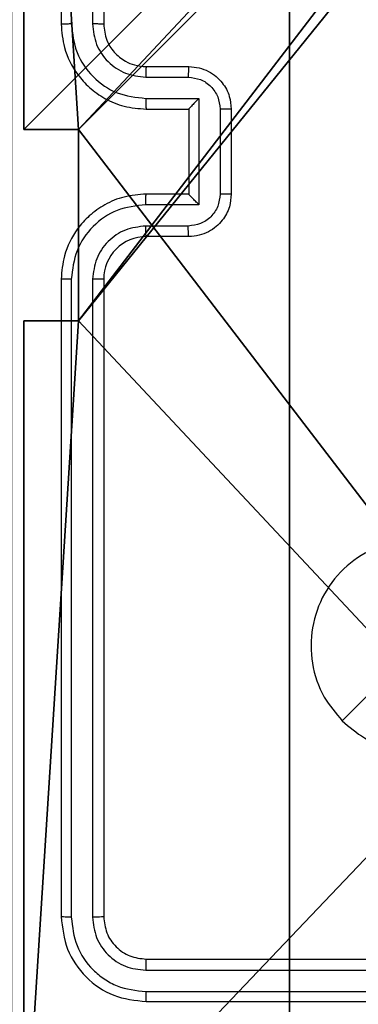
# Model space of a CAD drawing. Units: centimetres. Extents: x -421 to 419, y -376 to 378.
# Drawn here: x 83 to 85, y -27 to -22 of the extents above; entities that cross this region are included whole.
import ezdxf

# ---------------------------------------------------------------- set-up
doc = ezdxf.new("R2010")
doc.units = ezdxf.units.CM
doc.header["$LTSCALE"] = 2.54
doc.layers.get('0').update_dxf_attribs({"true_color": 0xff5454})
doc.layers.add('VP-EQ', color=7, linetype='Continuous', true_color=0x8a3492)

# ---------------------------------------------------------------- blocks, each defined once
blk = doc.blocks.new('Grupuj_229')
at = {"color": 0}
mesh = blk.add_polyface(dxfattribs=at)
corners = [(69.4, 74), (4.6, 69.4), (4.6, 74), (69.4, 4.6), (69.4, 69.4), (74, 4.6), (74, 69.4), (0, 69.4), (4.6, 4.6), (0, 4.6), (4.6, 0), (69.4, 0)]
mesh.append_faces([[corners[k] for k in face] for face in [(0, 1, 2), (5, 4, 6), (7, 8, 9)]], dxfattribs={"vtx0": -1, "color": 0})
mesh.append_faces([[corners[k] for k in face] for face in [(3, 4, 5), (8, 1, 10), (10, 1, 11), (11, 1, 3)]], dxfattribs={"vtx0": -1, "vtx1": -1, "color": 0})
mesh.append_faces([[corners[k] for k in face] for face in [(1, 0, 3)]], dxfattribs={"vtx0": -1, "vtx1": -1, "vtx2": -1, "color": 0})
mesh.append_faces([[corners[k] for k in face] for face in [(3, 0, 4), (8, 7, 1)]], dxfattribs={"vtx0": -1, "vtx2": -1, "color": 0})
mesh = blk.add_polyface(dxfattribs=at)
corners = [(69.4, 0, 1.5179), (4.6, 4.6, 1.5179), (4.6, 0, 1.5179), (4.6, 69.4, 1.5179), (74, 4.6, 1.5179), (69.4, 69.4, 1.5179), (69.4, 4.6, 1.5179), (74, 69.4, 1.5179), (69.4, 74, 1.5179), (4.6, 74, 1.5179), (0, 69.4, 1.5179), (0, 4.6, 1.5179)]
mesh.append_faces([[corners[k] for k in face] for face in [(0, 1, 2), (5, 4, 7), (3, 8, 9), (1, 10, 11)]], dxfattribs={"vtx0": -1, "color": 0})
mesh.append_faces([[corners[k] for k in face] for face in [(4, 5, 6), (6, 3, 0), (8, 6, 5), (10, 1, 3)]], dxfattribs={"vtx0": -1, "vtx1": -1, "color": 0})
mesh.append_faces([[corners[k] for k in face] for face in [(1, 0, 3), (8, 3, 6)]], dxfattribs={"vtx0": -1, "vtx1": -1, "vtx2": -1, "color": 0})
blk = doc.blocks.new('Grupuj_181')
at = {"color": 18, "true_color": 0x020202, "extrusion": (0, -8.32667e-16, -1), "rotation": 180}
blk.add_blockref('Grupuj_229', (0, 74, -5.5179), dxfattribs=at)
blk = doc.blocks.new('podest_kwadratowy_LOW')
at = {"color": 18, "true_color": 0x020202}
blk.add_blockref('Grupuj_181', (0, -10.3263, 1.7386), dxfattribs=at)
blk = doc.blocks.new('Grupuj_203')
at = {"color": 0}
mesh = blk.add_polyface(dxfattribs=at)
corners = [(0.2886, 0, 1.5), (0, 25.7902, 1.5), (0, 0.8098, 1.5), (0.2886, 26.6, 1.5), (9.3114, 0, 1.5), (9.3114, 26.6, 1.5), (9.6, 0.8098, 1.5), (9.6, 25.7902, 1.5)]
mesh.append_faces([[corners[k] for k in face] for face in [(0, 1, 2), (5, 6, 7)]], dxfattribs={"vtx0": -1, "color": 0})
mesh.append_faces([[corners[k] for k in face] for face in [(1, 0, 3), (3, 4, 5)]], dxfattribs={"vtx0": -1, "vtx1": -1, "color": 0})
mesh.append_faces([[corners[k] for k in face] for face in [(3, 0, 4), (5, 4, 6)]], dxfattribs={"vtx0": -1, "vtx2": -1, "color": 0})
mesh = blk.add_polyface(dxfattribs=at)
corners = [(0, 25.7902), (0.2886, 0), (0, 0.8098), (0.2886, 26.6), (9.3114, 0), (9.3114, 26.6), (9.6, 25.7902), (9.6, 0.8098)]
mesh.append_faces([[corners[k] for k in face] for face in [(0, 1, 2), (4, 6, 7)]], dxfattribs={"vtx0": -1, "color": 0})
mesh.append_faces([[corners[k] for k in face] for face in [(1, 3, 4)]], dxfattribs={"vtx0": -1, "vtx1": -1, "color": 0})
mesh.append_faces([[corners[k] for k in face] for face in [(1, 0, 3), (4, 3, 5), (4, 5, 6)]], dxfattribs={"vtx0": -1, "vtx2": -1, "color": 0})
blk = doc.blocks.new('3DGeom_3912_Defintion_1')
at = {"color": 18, "true_color": 0x030303, "yscale": 0.3564000000000001, "rotation": 360}
blk.add_blockref('Grupuj_203', (-4.7217, -4.7842, -50.4824), dxfattribs=at)
blk = doc.blocks.new('Grupuj_129')
at = {"color": 0}
for p, q in [((0.8825, 6.5, 0.5), (9.2052, 6.5, 0.5)), ((0.8825, 6.5, 0.5), (9.2052, 6.5, 0.5)), ((9.1365, 6.5), (0.9511, 6.5)), ((9.1365, 6.5), (0.9511, 6.5))]:
    blk.add_line(p, q, dxfattribs=at)
mesh = blk.add_polyface(dxfattribs=at)
corners = [(0, 6.5, 0.9511), (0.8825, 6.5, 0.5), (0.1274, 6.5, 0.4756), (0.5, 6.5, 0.8825), (0.5, 6.5, 7.5), (0, 6.5, 7.5), (0.4756, 6.5, 0.1274), (9.1365, 6.5), (0.9511, 6.5), (9.6121, 6.5, 0.1274), (9.9603, 6.5, 0.4756), (9.2052, 6.5, 0.5), (10.0877, 6.5, 0.9511), (9.5877, 6.5, 0.8825), (9.5877, 6.5, 7.5), (10.0877, 6.5, 7.5)]
mesh.append_faces([[corners[k] for k in face] for face in [(4, 0, 5), (6, 7, 8), (12, 14, 15)]], dxfattribs={"vtx0": -1, "color": 0})
mesh.append_faces([[corners[k] for k in face] for face in [(0, 1, 2), (1, 0, 3), (3, 0, 4), (7, 6, 9), (9, 6, 10), (10, 11, 12), (11, 2, 1)]], dxfattribs={"vtx0": -1, "vtx1": -1, "color": 0})
mesh.append_faces([[corners[k] for k in face] for face in [(10, 2, 11)]], dxfattribs={"vtx0": -1, "vtx1": -1, "vtx2": -1, "color": 0})
mesh.append_faces([[corners[k] for k in face] for face in [(10, 6, 2), (12, 11, 13), (12, 13, 14)]], dxfattribs={"vtx0": -1, "vtx2": -1, "color": 0})
mesh = blk.add_polyface(dxfattribs=at)
corners = [(9.2052, 0, 0.5), (0.8825, 6.5, 0.5), (0.8825, 0, 0.5), (9.2052, 6.5, 0.5)]
mesh.append_faces([[corners[k] for k in face] for face in [(0, 1, 2), (1, 0, 3)]], dxfattribs={"vtx0": -1, "color": 0})
mesh = blk.add_polyface(dxfattribs=at)
corners = [(9.1365, 6.5), (0.9511, 0), (0.9511, 6.5), (9.1365, 0)]
mesh.append_faces([[corners[k] for k in face] for face in [(0, 1, 2), (1, 0, 3)]], dxfattribs={"vtx0": -1, "color": 0})
blk = doc.blocks.new('Grupuj_130')
at = {"color": 0}
blk.add_blockref('Grupuj_129', (0, 0, 9.5033), dxfattribs=at)
blk = doc.blocks.new('kotwa_WOODEN_LOW')
at = {"color": 254, "true_color": 0xe2e2e2}
blk.add_blockref('Grupuj_130', (0, 0), dxfattribs=at)
blk = doc.blocks.new('Grupuj_74')
at = {"color": 0}
for p, q in [((0, 4.95), (0, 9)), ((0, 4.95, 195.2793), (0, 9, 195.2793)), ((0, 4.95), (0, 9)), ((0, 4.95, 195.2793), (0, 9, 195.2793)), ((0, 4.95), (0.2576, 4.95)), ((0, 4.95, 195.2793), (0.2576, 4.95, 195.2793)), ((0, 4.95), (0, 4.95, 195.2793)), ((0, 4.95), (0.2576, 4.95)), ((0, 4.95), (0, 4.95, 195.2793)), ((0, 4.95, 195.2793), (0.2576, 4.95, 195.2793)), ((0.2576, 4.05), (0.2576, 4.95)), ((0.2576, 4.05, 195.2793), (0.2576, 4.95, 195.2793)), ((0.2576, 4.95), (0.2576, 4.95, 195.2793)), ((0.2576, 4.05), (0.2576, 4.95)), ((0.2576, 4.95), (0.2576, 4.95, 195.2793)), ((0.2576, 4.05, 195.2793), (0.2576, 4.95, 195.2793)), ((0, 0), (0, 4.05)), ((0, 4.05), (0.2576, 4.05)), ((0, 4.05), (0, 4.05, 195.2793)), ((0, 4.05, 195.2793), (0.2576, 4.05, 195.2793)), ((0, 4.05), (0.2576, 4.05)), ((0, 0, 195.2793), (0, 4.05, 195.2793)), ((0, 4.05), (0, 4.05, 195.2793)), ((0, 0), (0, 4.05)), ((0, 4.05, 195.2793), (0.2576, 4.05, 195.2793)), ((0, 0, 195.2793), (0, 4.05, 195.2793)), ((0.2576, 4.05), (0.2576, 4.05, 195.2793)), ((0.2576, 4.05), (0.2576, 4.05, 195.2793))]:
    blk.add_line(p, q, dxfattribs=at)
at = {"color": 59, "true_color": 0x614a34}
mesh = blk.add_polyface(dxfattribs=at)
corners = [(4.0498, 9), (0, 4.95), (0, 9), (0.2576, 4.95), (0.2576, 4.05), (4.9498, 8.7424), (4.05, 0.2576), (4.0498, 8.7424), (4.95, 0.2576), (0, 0), (0, 4.05), (4.05, 0), (9, 9), (4.9498, 9), (4.95, 0), (8.7424, 4.9502), (9, 4.9502), (8.7424, 4.0502), (9, 0), (9, 4.0502)]
mesh.append_faces([[corners[k] for k in face] for face in [(0, 1, 2), (4, 9, 10), (12, 5, 13), (15, 12, 16), (18, 17, 19)]], dxfattribs={"vtx0": -1, "color": 59})
mesh.append_faces([[corners[k] for k in face] for face in [(1, 0, 3), (3, 0, 4), (5, 6, 7), (6, 5, 8), (9, 4, 11), (7, 4, 0), (11, 7, 6), (8, 12, 14), (14, 17, 18), (17, 14, 15)]], dxfattribs={"vtx0": -1, "vtx1": -1, "color": 59})
mesh.append_faces([[corners[k] for k in face] for face in [(11, 4, 7), (5, 12, 8), (14, 12, 15)]], dxfattribs={"vtx0": -1, "vtx1": -1, "vtx2": -1, "color": 59})
mesh = blk.add_polyface(dxfattribs=at)
corners = [(0, 9, 195.2793), (0, 4.95), (0, 4.95, 195.2793), (0, 9)]
mesh.append_faces([[corners[k] for k in face] for face in [(0, 1, 2), (1, 0, 3)]], dxfattribs={"vtx0": -1, "color": 59})
mesh = blk.add_polyface(dxfattribs=at)
corners = [(9, 0, 195.2793), (4.95, 0.2576, 195.2793), (4.95, 0, 195.2793), (8.7424, 4.0502, 195.2793), (9, 4.0502, 195.2793), (0, 0, 195.2793), (0.2576, 4.05, 195.2793), (0, 4.05, 195.2793), (4.05, 0, 195.2793), (0.2576, 4.95, 195.2793), (4.0498, 8.7424, 195.2793), (4.05, 0.2576, 195.2793), (4.9498, 8.7424, 195.2793), (4.9498, 9, 195.2793), (9, 9, 195.2793), (8.7424, 4.9502, 195.2793), (9, 4.9502, 195.2793), (0, 9, 195.2793), (0, 4.95, 195.2793), (4.0498, 9, 195.2793)]
mesh.append_faces([[corners[k] for k in face] for face in [(0, 1, 2), (3, 0, 4), (5, 6, 7), (14, 15, 16), (9, 17, 18)]], dxfattribs={"vtx0": -1, "color": 59})
mesh.append_faces([[corners[k] for k in face] for face in [(6, 8, 9), (10, 11, 12), (12, 1, 13), (13, 1, 14), (15, 1, 3), (17, 9, 19), (19, 9, 10)]], dxfattribs={"vtx0": -1, "vtx1": -1, "color": 59})
mesh.append_faces([[corners[k] for k in face] for face in [(1, 0, 3), (9, 8, 10), (14, 1, 15)]], dxfattribs={"vtx0": -1, "vtx1": -1, "vtx2": -1, "color": 59})
mesh.append_faces([[corners[k] for k in face] for face in [(6, 5, 8), (10, 8, 11), (12, 11, 1)]], dxfattribs={"vtx0": -1, "vtx2": -1, "color": 59})
mesh = blk.add_polyface(dxfattribs=at)
corners = [(0.2576, 4.95, 195.2793), (0, 4.95), (0.2576, 4.95), (0, 4.95, 195.2793)]
mesh.append_faces([[corners[k] for k in face] for face in [(0, 1, 2), (1, 0, 3)]], dxfattribs={"vtx0": -1, "color": 59})
mesh = blk.add_polyface(dxfattribs=at)
corners = [(0.2576, 4.95, 195.2793), (0.2576, 4.05), (0.2576, 4.05, 195.2793), (0.2576, 4.95)]
mesh.append_faces([[corners[k] for k in face] for face in [(0, 1, 2), (1, 0, 3)]], dxfattribs={"vtx0": -1, "color": 59})
mesh = blk.add_polyface(dxfattribs=at)
corners = [(0, 4.05, 195.2793), (0.2576, 4.05), (0, 4.05), (0.2576, 4.05, 195.2793)]
mesh.append_faces([[corners[k] for k in face] for face in [(0, 1, 2), (1, 0, 3)]], dxfattribs={"vtx0": -1, "color": 59})
mesh = blk.add_polyface(dxfattribs=at)
corners = [(0, 4.05, 195.2793), (0, 0), (0, 0, 195.2793), (0, 4.05)]
mesh.append_faces([[corners[k] for k in face] for face in [(0, 1, 2), (1, 0, 3)]], dxfattribs={"vtx0": -1, "color": 59})
blk = doc.blocks.new('Grupuj_55')
at = {"color": 0}
for name, p, rotation in [('kotwa_WOODEN_LOW', (310.7144, 196.6877), 90.00000000000004), ('podest_kwadratowy_LOW', (243.6907, 201.9122, 112.7476), 269.9999999999999)]:
    blk.add_blockref(name, p, dxfattribs=dict(at, rotation=rotation))
at = {"color": 0, "extrusion": (8.93165e-17, -4.44089e-16, -1)}
blk.add_blockref('3DGeom_3912_Defintion_1', (-307.4972, 201.7971, -156.3009), dxfattribs=at)
at = {"color": 0}
blk.add_blockref('Grupuj_74', (302.9644, 197.2414, 10.004), dxfattribs=at)
blk = doc.blocks.new('wd1504 s')
at = {"color": 7, "linetype": 'Continuous', "lineweight": 25}
for p, q in [((-1196.3, -225.1975), (-1196.3, -228.1975)), ((-1196.2526, -225.1951), (-1196.2526, -228.1971)), ((-1196.1525, -225.1951), (-1196.1525, -228.1971)), ((-1196.1, -225.1975), (-1196.1, -228.1975)), ((-1195.9, -228.3975), (-1195.7, -228.3975)), ((-1195.9023, -228.4473), (-1195.7022, -228.4473)), ((-1195.9023, -228.5473), (-1195.6522, -228.5473)), ((-1195.6522, -228.5473), (-1195.6522, -229.0477)), ((-1195.9, -228.5975), (-1195.7, -228.5975)), ((-1195.7, -228.5975), (-1195.7, -228.5974)), ((-1195.7, -228.5975), (-1195.7, -228.9975)), ((-1195.5521, -228.5974), (-1195.5521, -228.9976)), ((-1195.5, -228.5975), (-1195.5, -228.9975)), ((-1195.7, -228.9975), (-1195.9, -228.9975)), ((-1195.7, -228.9975), (-1195.7, -228.9975)), ((-1195.6522, -229.0477), (-1195.9023, -229.0477)), ((-1195.7022, -229.1477), (-1195.9023, -229.1477)), ((-1195.7, -229.1975), (-1195.9, -229.1975)), ((-1196.3, -229.3975), (-1196.3, -232.3975)), ((-1196.2526, -229.3979), (-1196.2526, -232.3999)), ((-1196.1525, -229.3979), (-1196.1525, -232.3999)), ((-1196.1, -229.3975), (-1196.1, -232.3975)), ((-1195.9, -232.5975), (-1192.9, -232.5975)), ((-1195.9024, -232.65), (-1192.9004, -232.65)), ((-1195.9024, -232.7501), (-1192.9004, -232.75)), ((-1195.9, -232.7975), (-1192.9, -232.7975))]:
    blk.add_line(p, q, dxfattribs=at)
at = {"color": 7, "linetype": 'Continuous', "lineweight": 25, "flags": 128}
blk.add_lwpolyline([(-1194.9784, -231.4758), (-1194.8759, -231.3734), (-1194.7735, -231.271)], dxfattribs=at)
at = {"color": 7, "linetype": 'Continuous', "lineweight": 25}
blk.add_arc((-1195.9, -229.3975), 0.2, 89.9968, 180.0032, dxfattribs=at)
for points, knots in [([(-1196.2526, -228.1971), (-1196.2589, -228.1971), (-1196.2714, -228.1971), (-1196.2871, -228.1972), (-1196.2978, -228.1974), (-1196.2993, -228.1974), (-1196.3, -228.1975)], [0, 0, 0, 0, 0.250092, 0.499983, 0.749811, 1, 1, 1, 1]), ([(-1196.3, -228.1975), (-1196.297, -228.2347), (-1196.2901, -228.3191), (-1196.2376, -228.4215), (-1196.1673, -228.4993), (-1196.0935, -228.5515), (-1196.0026, -228.5897), (-1195.935, -228.5948), (-1195.9, -228.5975)], [0, 0, 0, 0, 0.177618, 0.403004, 0.534209, 0.677459, 0.832729, 1, 1, 1, 1]), ([(-1196.2526, -228.1971), (-1196.247, -228.2429), (-1196.2358, -228.3345), (-1196.1558, -228.4506), (-1196.0399, -228.5314), (-1195.9482, -228.542), (-1195.9023, -228.5473)], [0, 0, 0, 0, 0.249895, 0.499849, 0.749536, 1, 1, 1, 1]), ([(-1196.1525, -228.1971), (-1196.1487, -228.2299), (-1196.141, -228.2955), (-1196.0833, -228.3782), (-1196.0003, -228.4353), (-1195.935, -228.4433), (-1195.9023, -228.4473)], [0, 0, 0, 0, 0.25041, 0.500126, 0.750072, 1, 1, 1, 1]), ([(-1196.1, -228.1975), (-1196.1002, -228.1975), (-1196.1006, -228.1974), (-1196.1038, -228.1973), (-1196.1087, -228.1973), (-1196.1153, -228.1972), (-1196.1234, -228.1971), (-1196.1325, -228.1971), (-1196.1424, -228.1971), (-1196.1491, -228.1971), (-1196.1525, -228.1971)], [0, 0, 0, 0, 0.1250145, 0.2501848, 0.3752151, 0.4999767, 0.6246999, 0.7497591, 0.8749634, 1, 1, 1, 1]), ([(-1196.1, -228.1975), (-1196.0971, -228.2231), (-1196.0918, -228.2712), (-1196.0527, -228.3323), (-1196.005, -228.3708), (-1195.9523, -228.3933), (-1195.9184, -228.396), (-1195.9, -228.3975)], [0, 0, 0, 0, 0.244436, 0.457342, 0.675448, 0.824547, 1, 1, 1, 1]), ([(-1195.9, -228.3975), (-1195.9003, -228.3983), (-1195.9009, -228.3998), (-1195.9017, -228.4112), (-1195.9022, -228.4277), (-1195.9023, -228.4407), (-1195.9023, -228.4473)], [0, 0, 0, 0, 0.25024, 0.499982, 0.749792, 1, 1, 1, 1]), ([(-1195.7, -228.3975), (-1195.7003, -228.3984), (-1195.701, -228.4004), (-1195.7017, -228.4136), (-1195.7021, -228.4301), (-1195.7022, -228.4415), (-1195.7022, -228.4473)], [0, 0, 0, 0, 0.279825, 0.559062, 0.779518, 1, 1, 1, 1]), ([(-1195.7, -228.3975), (-1195.6835, -228.3987), (-1195.6513, -228.401), (-1195.6074, -228.4184), (-1195.5709, -228.4428), (-1195.5346, -228.4805), (-1195.5057, -228.5329), (-1195.5018, -228.5772), (-1195.5, -228.5975)], [0, 0, 0, 0, 0.158211, 0.306989, 0.4463579, 0.5762739, 0.8068309, 1, 1, 1, 1]), ([(-1195.7022, -228.4473), (-1195.6825, -228.4496), (-1195.6432, -228.4541), (-1195.5936, -228.4887), (-1195.5593, -228.5385), (-1195.5545, -228.5777), (-1195.5521, -228.5974)], [0, 0, 0, 0, 0.250458, 0.500147, 0.750112, 1, 1, 1, 1]), ([(-1195.9023, -228.5473), (-1195.9023, -228.5539), (-1195.9022, -228.567), (-1195.9017, -228.5836), (-1195.9009, -228.5951), (-1195.9003, -228.5967), (-1195.9, -228.5975)], [0, 0, 0, 0, 0.250124, 0.500008, 0.749781, 1, 1, 1, 1]), ([(-1195.6522, -228.5473), (-1195.6577, -228.5529), (-1195.6686, -228.5639), (-1195.6817, -228.5774), (-1195.6908, -228.5868), (-1195.696, -228.5925), (-1195.6994, -228.5963), (-1195.6998, -228.5971), (-1195.7, -228.5974)], [0, 0, 0, 0, 0.2514229, 0.5024924, 0.6464611, 0.7757413, 0.8924772, 1, 1, 1, 1]), ([(-1195.5, -228.5975), (-1195.5002, -228.5975), (-1195.5006, -228.5975), (-1195.5038, -228.5974), (-1195.5086, -228.5974), (-1195.5152, -228.5974), (-1195.5231, -228.5974), (-1195.5322, -228.5974), (-1195.542, -228.5974), (-1195.5487, -228.5974), (-1195.5521, -228.5974)], [0, 0, 0, 0, 0.125043, 0.250171, 0.375254, 0.499944, 0.624747, 0.749775, 0.874949, 1, 1, 1, 1]), ([(-1195.9, -228.9975), (-1195.9352, -229.0002), (-1196.0029, -229.0053), (-1196.0941, -229.0438), (-1196.168, -229.0962), (-1196.238, -229.1742), (-1196.2902, -229.2764), (-1196.297, -229.3605), (-1196.3, -229.3975)], [0, 0, 0, 0, 0.167928, 0.32365, 0.467176, 0.598484, 0.8235, 1, 1, 1, 1]), ([(-1195.9023, -229.0477), (-1195.9023, -229.0411), (-1195.9022, -229.028), (-1195.9017, -229.0113), (-1195.9009, -228.9998), (-1195.9003, -228.9983), (-1195.9, -228.9975)], [0, 0, 0, 0, 0.250229, 0.500067, 0.749796, 1, 1, 1, 1]), ([(-1195.5521, -228.9976), (-1195.5545, -229.0172), (-1195.5593, -229.0565), (-1195.5936, -229.1062), (-1195.6432, -229.1409), (-1195.6825, -229.1454), (-1195.7022, -229.1477)], [0, 0, 0, 0, 0.249891, 0.499818, 0.749538, 1, 1, 1, 1]), ([(-1195.5, -228.9975), (-1195.5018, -229.0176), (-1195.5057, -229.0619), (-1195.5344, -229.1142), (-1195.5706, -229.152), (-1195.6072, -229.1764), (-1195.6512, -229.194), (-1195.6834, -229.1963), (-1195.7, -229.1975)], [0, 0, 0, 0, 0.1922603, 0.4225247, 0.5525109, 0.6920943, 0.8412636, 1, 1, 1, 1]), ([(-1195.6522, -229.0477), (-1195.6577, -229.0421), (-1195.6686, -229.0311), (-1195.6818, -229.0176), (-1195.6907, -229.0081), (-1195.696, -229.0025), (-1195.6994, -228.9987), (-1195.6998, -228.9979), (-1195.7, -228.9975)], [0, 0, 0, 0, 0.2514509, 0.5024388, 0.6464536, 0.7755846, 0.8924535, 1, 1, 1, 1]), ([(-1195.5, -228.9975), (-1195.5002, -228.9975), (-1195.5006, -228.9975), (-1195.5038, -228.9975), (-1195.5086, -228.9976), (-1195.5152, -228.9976), (-1195.5231, -228.9976), (-1195.5322, -228.9976), (-1195.542, -228.9976), (-1195.5487, -228.9976), (-1195.5521, -228.9976)], [0, 0, 0, 0, 0.125039, 0.250162, 0.375241, 0.499926, 0.624724, 0.749814, 0.874944, 1, 1, 1, 1]), ([(-1195.9023, -229.0477), (-1195.9482, -229.053), (-1196.0399, -229.0636), (-1196.1558, -229.1444), (-1196.2358, -229.2605), (-1196.247, -229.3521), (-1196.2526, -229.3979)], [0, 0, 0, 0, 0.250446, 0.500137, 0.750088, 1, 1, 1, 1]), ([(-1195.9023, -229.1477), (-1195.9351, -229.1515), (-1196.0006, -229.1591), (-1196.0833, -229.2168), (-1196.1405, -229.2998), (-1196.1485, -229.3652), (-1196.1525, -229.3979)], [0, 0, 0, 0, 0.25045, 0.500152, 0.750096, 1, 1, 1, 1]), ([(-1195.9, -229.1975), (-1195.9003, -229.1967), (-1195.9009, -229.1951), (-1195.9017, -229.1838), (-1195.9022, -229.1673), (-1195.9023, -229.1542), (-1195.9023, -229.1477)], [0, 0, 0, 0, 0.250177, 0.500018, 0.749885, 1, 1, 1, 1]), ([(-1195.7, -229.1975), (-1195.7003, -229.1965), (-1195.701, -229.1946), (-1195.7017, -229.1814), (-1195.7021, -229.1649), (-1195.7022, -229.1535), (-1195.7022, -229.1477)], [0, 0, 0, 0, 0.2798, 0.559127, 0.779597, 1, 1, 1, 1]), ([(-1196.2526, -229.3979), (-1196.2589, -229.3979), (-1196.2714, -229.3979), (-1196.2871, -229.3978), (-1196.2978, -229.3976), (-1196.2993, -229.3975), (-1196.3, -229.3975)], [0, 0, 0, 0, 0.2501353, 0.5000064, 0.749921, 1, 1, 1, 1]), ([(-1196.1, -229.3975), (-1196.1002, -229.3975), (-1196.1006, -229.3976), (-1196.1038, -229.3976), (-1196.1087, -229.3977), (-1196.1153, -229.3978), (-1196.1234, -229.3978), (-1196.1325, -229.3979), (-1196.1424, -229.3979), (-1196.1491, -229.3979), (-1196.1525, -229.3979)], [0, 0, 0, 0, 0.12501, 0.250178, 0.375333, 0.499978, 0.624756, 0.749876, 0.874968, 1, 1, 1, 1]), ([(-1194.9783, -231.4759), (-1195.0086, -231.44), (-1195.0754, -231.361), (-1195.1273, -231.2067), (-1195.1265, -231.0362), (-1195.0706, -230.8738), (-1194.9625, -230.7409), (-1194.8175, -230.6505), (-1194.6509, -230.6135), (-1194.4809, -230.6339), (-1194.3274, -230.7092), (-1194.2071, -230.831), (-1194.1344, -230.986), (-1194.1167, -231.1561), (-1194.1561, -231.3224), (-1194.2489, -231.4662), (-1194.3838, -231.5714), (-1194.546, -231.626), (-1194.7165, -231.6231), (-1194.868, -231.5702), (-1194.9447, -231.5047), (-1194.9783, -231.4759)], [0, 0, 0, 0, 0.044735, 0.098638, 0.151934, 0.205875, 0.260192, 0.313198, 0.366982, 0.420856, 0.474336, 0.527985, 0.581905, 0.635427, 0.689069, 0.742823, 0.796631, 0.850209, 0.903793, 0.957775, 1, 1, 1, 1]), ([(-1196.2526, -232.3999), (-1196.2596, -232.3998), (-1196.2737, -232.3997), (-1196.2892, -232.3991), (-1196.2983, -232.3983), (-1196.2994, -232.3977), (-1196.3, -232.3975)], [0, 0, 0, 0, 0.279815, 0.559118, 0.779397, 1, 1, 1, 1]), ([(-1196.3, -232.3975), (-1196.294, -232.4499), (-1196.282, -232.5547), (-1196.1894, -232.687), (-1196.0572, -232.7795), (-1195.9524, -232.7915), (-1195.9, -232.7975)], [0, 0, 0, 0, 0.250146, 0.500127, 0.75004, 1, 1, 1, 1]), ([(-1196.1, -232.3975), (-1196.1011, -232.3978), (-1196.1031, -232.3986), (-1196.1172, -232.3994), (-1196.1346, -232.3998), (-1196.1466, -232.3998), (-1196.1525, -232.3999)], [0, 0, 0, 0, 0.279808, 0.558982, 0.779471, 1, 1, 1, 1]), ([(-1196.1, -232.3975), (-1196.097, -232.4237), (-1196.091, -232.4761), (-1196.0447, -232.5422), (-1195.9786, -232.5885), (-1195.9262, -232.5945), (-1195.9, -232.5975)], [0, 0, 0, 0, 0.250221, 0.500148, 0.749985, 1, 1, 1, 1]), ([(-1196.2526, -232.3999), (-1196.2471, -232.4455), (-1196.236, -232.5369), (-1196.1688, -232.6345), (-1196.0985, -232.6927), (-1196.0173, -232.7371), (-1195.9483, -232.7449), (-1195.9024, -232.7501)], [0, 0, 0, 0, 0.2496225, 0.4992243, 0.6238199, 0.7498447, 1, 1, 1, 1]), ([(-1196.1525, -232.3999), (-1196.1488, -232.4326), (-1196.1433, -232.4819), (-1196.1116, -232.5399), (-1196.07, -232.5902), (-1196.0003, -232.6382), (-1195.935, -232.6461), (-1195.9024, -232.65)], [0, 0, 0, 0, 0.250169, 0.376161, 0.500775, 0.750382, 1, 1, 1, 1]), ([(-1195.9, -232.5975), (-1195.9004, -232.5985), (-1195.9011, -232.6006), (-1195.9019, -232.6147), (-1195.9023, -232.6321), (-1195.9024, -232.6441), (-1195.9024, -232.65)], [0, 0, 0, 0, 0.279889, 0.558981, 0.779406, 1, 1, 1, 1]), ([(-1195.9024, -232.7501), (-1195.9023, -232.7571), (-1195.9022, -232.7712), (-1195.9016, -232.7867), (-1195.9008, -232.7958), (-1195.9003, -232.7969), (-1195.9, -232.7975)], [0, 0, 0, 0, 0.27978, 0.559128, 0.779534, 1, 1, 1, 1])]:
    blk.add_open_spline(points, degree=3, knots=knots, dxfattribs=at)

msp = doc.modelspace()

# ---------------------------------------------------------------- block references
at = {"color": 0}
msp.add_blockref('Grupuj_55', (-219.6152, -225.1812), dxfattribs=at)
at = {"layer": 'VP-EQ'}
msp.add_blockref('wd1504 s', (1279.8251, 205.7037), dxfattribs=at)

doc.saveas('drawing.dxf')
